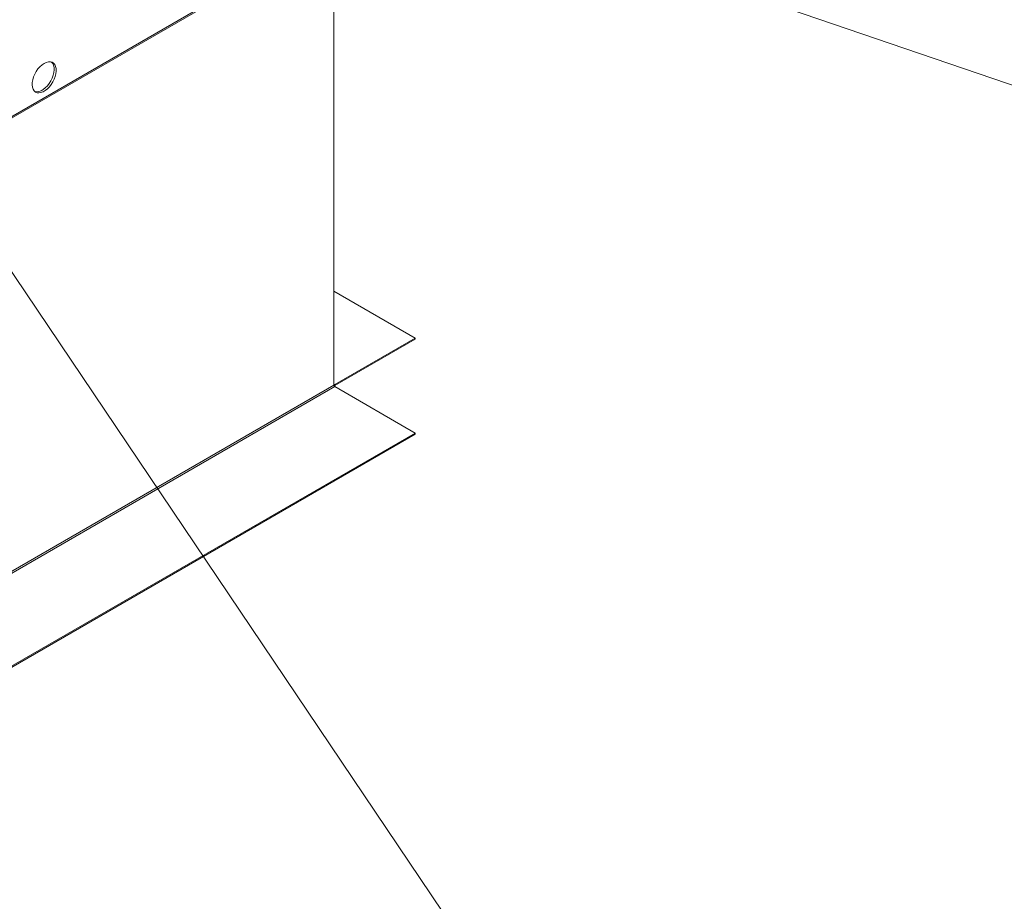
# Model space of a CAD drawing. Units: inches. Extents: x 290 to 530, y -293 to -99.
# Drawn here: x 354 to 364, y -144 to -135 of the extents above; entities that cross this region are included whole.
import ezdxf

# ---------------------------------------------------------------- set-up
doc = ezdxf.new("R2010")
doc.units = ezdxf.units.IN
doc.header["$MEASUREMENT"] = 0
doc.layers.get('0').update_dxf_attribs({"lineweight": 0})
doc.layers.add('FORMAT', color=7, linetype='Continuous', lineweight=0)

# ---------------------------------------------------------------- blocks, each defined once
blk = doc.blocks.new('_DOT')
at = {"color": 0, "linetype": 'ByBlock', "lineweight": -2}
blk.add_line((-0.5, 0), (-1, 0), dxfattribs=at)
at = {"color": 0, "linetype": 'ByBlock', "const_width": 0.5}
blk.add_lwpolyline([(-0.25, 0, 1), (0.25, 0, 1)], format="xyb", close=True, dxfattribs=at)

msp = doc.modelspace()

# ---------------------------------------------------------------- linework, layer by layer
at = {"color": 8, "linetype": 'Continuous', "lineweight": 15}
for p, q in [((336.5145, -146.1411), (358.1677, -133.6409)), ((357.2158, -138.8433), (357.2071, -138.8383))]:
    msp.add_line(p, q, dxfattribs=at)
at = {"color": 7, "linetype": 'Continuous', "lineweight": 15}
for p, q in [((336.5145, -146.1553), (358.1677, -133.6552)), ((357.2071, -138.85), (357.2071, -134.2097)), ((354.2185, -135.5719), (354.1972, -135.591)), ((354.2406, -135.5569), (354.2185, -135.5719)), ((354.2626, -135.5465), (354.2406, -135.5569)), ((354.2839, -135.541), (354.2626, -135.5465)), ((354.3039, -135.5405), (354.2839, -135.541)), ((354.3218, -135.5452), (354.3039, -135.5405)), ((354.3282, -135.557), (354.3167, -135.5433)), ((354.3371, -135.5549), (354.3218, -135.5452)), ((354.3369, -135.5755), (354.3282, -135.557)), ((354.3418, -135.5975), (354.3369, -135.5755)), ((354.3493, -135.5691), (354.3371, -135.5549)), ((354.358, -135.5876), (354.3493, -135.5691)), ((354.1441, -135.6663), (354.1319, -135.6946)), ((354.1594, -135.639), (354.1441, -135.6663)), ((354.1773, -135.6136), (354.1594, -135.639)), ((354.1972, -135.591), (354.1773, -135.6136)), ((354.3225, -135.7063), (354.333, -135.6778)), ((354.333, -135.6778), (354.3399, -135.6495)), ((354.3399, -135.6495), (354.3428, -135.6225)), ((354.3428, -135.6225), (354.3418, -135.5975)), ((354.3541, -135.6899), (354.3609, -135.6617)), ((354.3629, -135.6097), (354.358, -135.5876)), ((354.3609, -135.6617), (354.3639, -135.6346)), ((354.3639, -135.6346), (354.3629, -135.6097)), ((354.1183, -135.7509), (354.1173, -135.777)), ((354.1173, -135.777), (354.1203, -135.8006)), ((354.1232, -135.7231), (354.1183, -135.7509)), ((354.1319, -135.6946), (354.1232, -135.7231)), ((354.2731, -135.7848), (354.2921, -135.7607)), ((354.2921, -135.7607), (354.3087, -135.7343)), ((354.2941, -135.7969), (354.3131, -135.7728)), ((354.3087, -135.7343), (354.3225, -135.7063)), ((354.3131, -135.7728), (354.3298, -135.7464)), ((354.3298, -135.7464), (354.3436, -135.7185)), ((354.3436, -135.7185), (354.3541, -135.6899)), ((354.1203, -135.8006), (354.1271, -135.8209)), ((354.1271, -135.8209), (354.1376, -135.8374)), ((354.1376, -135.8374), (354.1514, -135.8494)), ((354.1434, -135.8434), (354.147, -135.8444)), ((354.147, -135.8444), (354.166, -135.8466)), ((354.1514, -135.8494), (354.168, -135.8566)), ((354.166, -135.8466), (354.1867, -135.8436)), ((354.168, -135.8566), (354.187, -135.8587)), ((354.1867, -135.8436), (354.2085, -135.8356)), ((354.187, -135.8587), (354.2077, -135.8558)), ((354.2077, -135.8558), (354.2295, -135.8477)), ((354.2085, -135.8356), (354.2306, -135.8228)), ((354.2295, -135.8477), (354.2516, -135.835)), ((354.2306, -135.8228), (354.2524, -135.8057)), ((354.2516, -135.835), (354.2734, -135.8178)), ((354.2524, -135.8057), (354.2731, -135.7848)), ((354.2734, -135.8178), (354.2941, -135.7969)), ((357.2071, -137.8885), (358.0385, -138.3684)), ((358.0385, -138.3684), (357.2158, -138.8433)), ((358.0385, -138.3801), (357.2158, -138.855)), ((358.0385, -138.3801), (358.0385, -138.3684)), ((357.2071, -138.85), (336.1701, -150.9943)), ((336.1788, -151.0094), (357.2158, -138.865)), ((357.209, -138.8575), (357.2121, -138.8567)), ((357.2121, -138.8567), (357.2158, -138.855)), ((357.2158, -138.8433), (357.2158, -138.855)), ((357.2158, -138.865), (358.0385, -139.34)), ((358.0385, -139.34), (337.0015, -151.4843)), ((358.0385, -139.3516), (337.0015, -151.496)), ((358.0385, -139.3516), (358.0385, -139.34))]:
    msp.add_line(p, q, dxfattribs=at)
for centre, radius, start, end in [((357.2124, -138.8392), 0.00537, 170.78596, 309.20329), ((357.226, -138.8491), 0.0189, 182.60548, 237.39452)]:
    msp.add_arc(centre, radius, start, end, dxfattribs=at)
at = {"layer": 'FORMAT'}
for points in [[(358.5784, -133.8768), (366.9348, -136.729), (369.4064, -136.729)], [(353.7042, -137.3931), (358.8994, -145.1002), (363.7798, -145.1002)]]:
    msp.add_lwpolyline(points, dxfattribs=at)

# ---------------------------------------------------------------- block references
at = {"layer": 'FORMAT', "xscale": 1.239613527082282, "yscale": 1.239613527082282, "zscale": 1.239613527082282, "rotation": 123.9834918724488}
msp.add_blockref('_DOT', (353.0113, -136.3652), dxfattribs=at)

doc.saveas('drawing.dxf')
